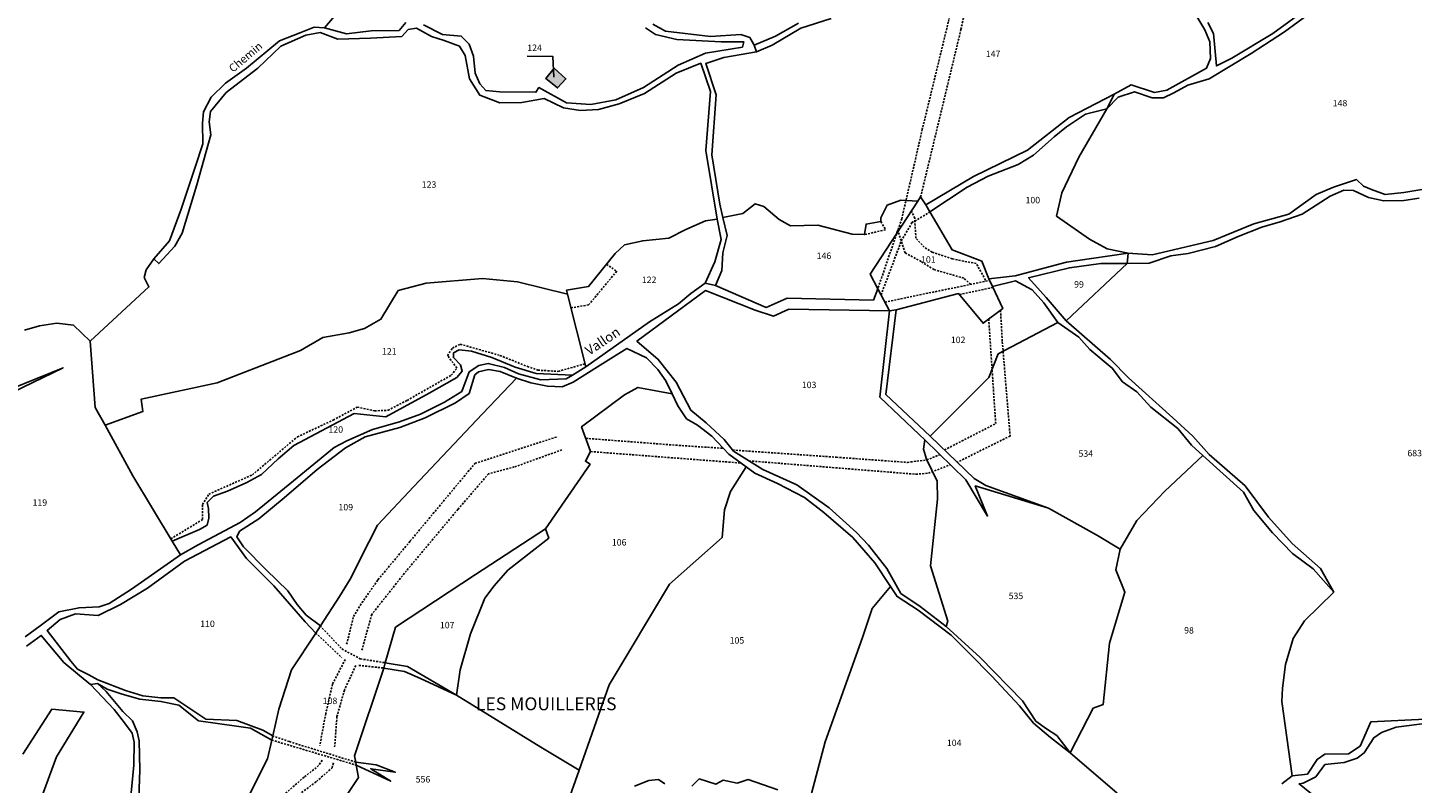
# Model space of a CAD drawing. Units: metres. Extents: x 1039839 to 1043116, y 6303868 to 6309809.
# Drawn here: x 1040318 to 1040748, y 6306799 to 6307034 of the extents above; entities that cross this region are included whole.
import ezdxf
from ezdxf.enums import TextEntityAlignment as Align

# ---------------------------------------------------------------- set-up
doc = ezdxf.new("R2010")
doc.units = ezdxf.units.M
doc.linetypes.add('TOPO1', pattern=[1, 0.6, -0.4])
for name, color, linetype in [('ig_cad_bati_dur', 152, 'CONTINUOUS'), ('ig_cad_bati_dur_hach', 24, 'CONTINUOUS'), ('ig_cad_detail_lineaire', 252, 'TOPO1'), ('ig_cad_divers_texte', 8, 'CONTINUOUS'), ('ig_cad_fleche_de_rattachement', 3, 'CONTINUOUS'), ('ig_cad_hydro', 140, 'CONTINUOUS'), ('ig_cad_lieudit_texte', 210, 'CONTINUOUS'), ('ig_cad_nom_voie', 8, 'CONTINUOUS'), ('ig_cad_parcel', 3, 'CONTINUOUS'), ('ig_cad_parcel_num', 3, 'CONTINUOUS')]:
    doc.layers.add(name, color=color, linetype=linetype)
doc.styles.add('Times New Roman', font='times.ttf')

msp = doc.modelspace()

# ---------------------------------------------------------------- hatches: boundary and pattern name
at = {"layer": 'ig_cad_bati_dur_hach'}
msp.add_hatch(color=256, dxfattribs=at).paths.add_polyline_path([(1040481.2, 6307021.37), (1040478.65, 6307018.1), (1040482.26, 6307015.2), (1040484.87, 6307018.01)])

# ---------------------------------------------------------------- linework, layer by layer
at = {"layer": 'ig_cad_bati_dur'}
msp.add_lwpolyline([(1040481.2, 6307021.37), (1040478.65, 6307018.1), (1040482.26, 6307015.2), (1040484.87, 6307018.01)], close=True, dxfattribs=at)
at = {"layer": 'ig_cad_detail_lineaire'}
for points in [[(1040595.17, 6306981.31), (1040607.71, 6307033.37), (1040612.6, 6307056.73)], [(1040607.29, 6307051.04), (1040603.78, 6307035.68), (1040595.69, 6307002.33), (1040589.3, 6306974.52), (1040581.86, 6306952.77)], [(1040582.86, 6306950.85), (1040589.16, 6306967.63), (1040592.48, 6306973.32), (1040598.04, 6306976.64)], [(1040615.35, 6306955.47), (1040612.48, 6306960.61), (1040605.01, 6306962.04), (1040598.79, 6306964.15), (1040596.31, 6306965.69), (1040593.69, 6306968.47), (1040593.32, 6306974.69), (1040592.3, 6306976.91)], [(1040582.84, 6306973.65), (1040584.27, 6306971.09), (1040577.67, 6306969.61)], [(1040610.68, 6306954.16), (1040608.58, 6306956.06), (1040599.32, 6306958.74), (1040595.31, 6306961.26), (1040590.34, 6306963.92), (1040588.09, 6306970.96)], [(1040497.47, 6306960.39), (1040500.66, 6306958.2), (1040491.94, 6306947.77), (1040486.45, 6306946.83)], [(1040584.06, 6306948.6), (1040616.57, 6306955.38)], [(1040617.62, 6306953.2), (1040607.2, 6306951)], [(1040602.58, 6306902.68), (1040618.51, 6306910.85), (1040616.34, 6306943.33)], [(1040620, 6306946.11), (1040620.57, 6306936.27), (1040622.99, 6306907.01), (1040606.55, 6306898.84)], [(1040362.02, 6306875.07), (1040371.86, 6306881.05), (1040371.89, 6306885.68), (1040373.82, 6306888.93), (1040387.37, 6306894.94), (1040392.75, 6306899.47), (1040401.36, 6306906.74), (1040412.53, 6306911.96), (1040419.99, 6306915.97), (1040425.39, 6306914.82), (1040429.57, 6306915.01), (1040435.49, 6306918.09), (1040449.18, 6306925.88), (1040450.98, 6306928.13), (1040448.08, 6306931.97), (1040449.56, 6306934.33), (1040452.04, 6306935.55), (1040464.36, 6306932.05), (1040472.9, 6306928.62), (1040476.16, 6306927.48), (1040482.46, 6306927.1), (1040490.89, 6306929.47)], [(1040416.69, 6306842.28), (1040418.83, 6306850.87), (1040420.87, 6306854.35), (1040426.43, 6306862.32), (1040436.48, 6306874.38), (1040456.61, 6306898.52), (1040482.34, 6306906.82)], [(1040491.04, 6306906.29), (1040520.96, 6306904.01), (1040533.84, 6306903.19)], [(1040483.62, 6306902.7), (1040468.83, 6306897.38), (1040460.82, 6306895.29), (1040451.29, 6306884.21), (1040435.29, 6306865.14), (1040424.51, 6306851.58), (1040421.4, 6306840.34)], [(1040492.55, 6306902.17), (1040539.27, 6306898.62)], [(1040536.7, 6306902.66), (1040568.97, 6306900.41), (1040591.05, 6306898.81), (1040597.05, 6306899.58)], [(1040541.78, 6306899.29), (1040593.67, 6306895.13), (1040597.61, 6306895.45), (1040604.46, 6306898.06)], [(1040597.05, 6306899.58), (1040601.18, 6306901.21)], [(1040408.43, 6306848.05), (1040415.21, 6306840.82), (1040420.94, 6306837.75), (1040428.67, 6306836.54)], [(1040407.09, 6306845.78), (1040415.2, 6306838.11)], [(1040416.27, 6306837.6), (1040412.28, 6306829.85), (1040410.2, 6306820.74), (1040408.34, 6306810.84)], [(1040419.52, 6306835.66), (1040415.99, 6306828.02), (1040413.68, 6306819.81), (1040412.96, 6306810.36)], [(1040420.47, 6306835.72), (1040428.21, 6306834.9)], [(1040393.58, 6306813.85), (1040398.88, 6306812.02), (1040419.53, 6306805.65)], [(1040393.4, 6306812.51), (1040419.7, 6306804.71)], [(1040378.03, 6306760.39), (1040380.29, 6306763.63), (1040382.12, 6306768.59), (1040382.26, 6306771.39), (1040384.09, 6306776.8), (1040386.49, 6306782.86), (1040391.25, 6306788.69), (1040397.72, 6306795.97), (1040403.61, 6306801.12), (1040407.56, 6306804.15), (1040409.16, 6306806.27)], [(1040385.29, 6306769.13), (1040385.87, 6306773.18), (1040389.85, 6306779.91), (1040395.41, 6306786.3), (1040401.89, 6306795.62), (1040407.31, 6306799.63), (1040412.18, 6306803.89), (1040412.65, 6306805.69)]]:
    msp.add_lwpolyline(points, dxfattribs=at)
at = {"layer": 'ig_cad_fleche_de_rattachement'}
msp.add_lwpolyline([(1040481.09, 6307018.49), (1040480.8, 6307025.01), (1040472.85, 6307025.05)], dxfattribs=at)
at = {"layer": 'ig_cad_hydro'}
for points in [[(1040557.15, 6307035.3), (1040550.07, 6307031.33), (1040543.4, 6307028.47), (1040544.12, 6307026.4), (1040549.01, 6307028.5), (1040557.88, 6307033.81), (1040567.38, 6307036.82)], [(1040680.45, 6307038.46), (1040683.58, 6307033.26), (1040685.14, 6307029.57), (1040685.32, 6307024.29), (1040684.1, 6307021.3), (1040671.77, 6307014.46), (1040667.91, 6307013.79), (1040660.59, 6307016.11), (1040655.35, 6307013.29), (1040653.15, 6307008.84), (1040653.05, 6307008.67), (1040656.64, 6307012.3), (1040661.63, 6307013.97), (1040667.16, 6307012.12), (1040670.66, 6307012.1), (1040673.9, 6307013.66), (1040678.22, 6307016.01), (1040684.89, 6307018), (1040697.92, 6307025.94), (1040708.27, 6307032.67), (1040716.79, 6307038.85)], [(1040715.81, 6307040.24), (1040704.65, 6307032.16), (1040691.97, 6307024.42), (1040687.14, 6307022.04), (1040686.28, 6307032.16), (1040684.46, 6307035.5)], [(1040751.04, 6306983.61), (1040745.39, 6306982.65), (1040739.65, 6306982.12), (1040735.35, 6306983.59), (1040732.92, 6306984.71), (1040730.72, 6306986.72), (1040723.54, 6306984.34), (1040718.11, 6306982.06), (1040709.67, 6306975.91), (1040698.75, 6306972.91), (1040686.12, 6306967.79), (1040667.19, 6306963.36), (1040659.74, 6306963.8), (1040659.36, 6306960.67), (1040666.18, 6306960.71), (1040672.94, 6306963.04), (1040678.33, 6306963.69), (1040686.85, 6306965.96), (1040693.95, 6306969.02), (1040701.23, 6306971.96), (1040706.98, 6306973.59), (1040713.85, 6306975.98), (1040722.49, 6306981.55), (1040726.8, 6306983.41), (1040729.79, 6306983.28), (1040734.38, 6306981.16), (1040739.23, 6306980.14), (1040745.43, 6306980.21), (1040750.19, 6306980.95)], [(1040317.18, 6306841.73), (1040321.74, 6306845.02), (1040328.76, 6306836.66), (1040333.61, 6306832.53), (1040337.03, 6306829.74), (1040339.25, 6306830.07), (1040342.24, 6306828.34), (1040346.86, 6306826.82), (1040352.37, 6306825.21), (1040358.92, 6306824.5), (1040364.46, 6306823.33), (1040370.61, 6306818.45), (1040382.47, 6306816.79), (1040386.75, 6306816.21), (1040393.4, 6306812.51), (1040393.69, 6306813.78), (1040390.59, 6306815.62), (1040382.58, 6306818.6), (1040372.87, 6306819), (1040363, 6306825.59), (1040358.93, 6306825.62), (1040353.29, 6306826.21), (1040347.88, 6306827.95), (1040339.31, 6306831.27), (1040336.5, 6306832.75), (1040333.01, 6306834.57), (1040330.88, 6306837.07), (1040323.6, 6306846.6), (1040327.57, 6306849.96), (1040332.34, 6306851.74), (1040339.43, 6306851.25), (1040346.33, 6306854.6), (1040354.72, 6306859.75), (1040366.28, 6306868.16), (1040380.63, 6306875.63), (1040385.56, 6306868.93), (1040394.09, 6306860.41), (1040403.84, 6306849.29), (1040407.09, 6306845.78), (1040408.52, 6306847.98), (1040404.08, 6306851.33), (1040401.28, 6306854.61), (1040398.37, 6306858.94), (1040391.65, 6306865.38), (1040384.58, 6306872.54), (1040382.57, 6306875.72), (1040383.37, 6306877.41), (1040389.37, 6306881.32), (1040397.29, 6306887.82), (1040407.52, 6306896.58), (1040416.35, 6306903.29), (1040422.47, 6306906.76), (1040433.21, 6306909.63), (1040441.14, 6306912.64), (1040450.53, 6306917.32), (1040454.82, 6306920.23), (1040456.55, 6306925.98), (1040457.69, 6306927), (1040460.84, 6306927.66), (1040464.46, 6306927.07), (1040469.52, 6306925.01), (1040473.96, 6306923.55), (1040479.11, 6306922.49), (1040483.71, 6306922.34), (1040487.17, 6306923.71), (1040494.68, 6306928.5), (1040503.8, 6306934.22), (1040509.88, 6306931.3), (1040513.42, 6306927.71), (1040515.93, 6306924.12), (1040517.91, 6306920.07), (1040519.69, 6306916.39), (1040522.32, 6306912.35), (1040525.75, 6306910.36), (1040530.22, 6306906.99), (1040535.56, 6306901.35), (1040540.87, 6306897.43), (1040543.59, 6306895.44), (1040550.71, 6306892.29), (1040559.08, 6306887.85), (1040565.03, 6306883.22), (1040574.08, 6306875.44), (1040580.91, 6306867.61), (1040585.79, 6306860.22), (1040587.84, 6306857.11), (1040594.37, 6306852.92), (1040604.69, 6306845.16), (1040610.29, 6306839.48), (1040617.26, 6306832.4), (1040625.94, 6306823.17), (1040630.28, 6306817.74), (1040635.55, 6306813.33), (1040641.62, 6306808.57), (1040637.51, 6306813.89), (1040634.3, 6306815.99), (1040630.98, 6306818.42), (1040626.87, 6306824.66), (1040613.73, 6306838.19), (1040603.15, 6306847.8), (1040595.03, 6306854.06), (1040589.06, 6306858.11), (1040584.62, 6306865.87), (1040578.92, 6306873.07), (1040575.26, 6306877.07), (1040566.74, 6306884.66), (1040556.65, 6306891.79), (1040546.06, 6306896.61), (1040537, 6306902.3), (1040534.03, 6306905.88), (1040528.48, 6306911.15), (1040523.67, 6306915.04), (1040519.12, 6306923.74), (1040513.58, 6306930.79), (1040506.96, 6306936.51), (1040528.32, 6306952.21), (1040543.7, 6306946.13), (1040549.43, 6306944.26), (1040554.22, 6306946.42), (1040585.47, 6306945.89), (1040581.86, 6306952.77), (1040580.48, 6306949.25), (1040553.69, 6306949.8), (1040547.16, 6306946.99), (1040531.34, 6306953.74), (1040528.16, 6306954.51), (1040523.71, 6306951.32), (1040519.92, 6306948.13), (1040510.9, 6306942.52), (1040491.11, 6306928.56), (1040486.88, 6306925.97), (1040484.94, 6306924.77), (1040477.08, 6306924.5), (1040470.1, 6306926.3), (1040465.79, 6306928.33), (1040460.7, 6306929.58), (1040457.81, 6306928.92), (1040454.81, 6306926.94), (1040452.47, 6306920.88), (1040447.12, 6306917.57), (1040439.68, 6306913.85), (1040433.12, 6306911.44), (1040424.72, 6306909.07), (1040416.71, 6306905.47), (1040412.83, 6306903.49), (1040400.16, 6306893.05), (1040388.36, 6306883.47), (1040383.56, 6306880.18), (1040370.47, 6306873.17), (1040365.02, 6306870.1), (1040349.8, 6306859.43), (1040342.8, 6306854.93), (1040339.69, 6306853.94), (1040333.47, 6306853.65), (1040327.17, 6306852.38), (1040321.38, 6306847.98), (1040316.71, 6306844.57)], [(1040303.19, 6306915.97), (1040328.5, 6306928.23), (1040312.17, 6306921.56)], [(1040351.71, 6306785.55), (1040352.37, 6306803.3), (1040352.22, 6306812.25), (1040351.56, 6306815.03), (1040350.15, 6306818.48), (1040347.06, 6306821.37), (1040341.89, 6306827.6), (1040339.25, 6306830.07), (1040337.03, 6306829.74), (1040344.43, 6306822.01), (1040347.66, 6306817.83), (1040350.01, 6306814.65), (1040350.67, 6306811.82), (1040350.53, 6306804.69), (1040348.58, 6306784.28)]]:
    msp.add_lwpolyline(points, dxfattribs=at)
for points in [[(1040655.35, 6307013.29), (1040641.34, 6307006.05), (1040628.44, 6306995.85), (1040611.6, 6306987.67), (1040596.76, 6306978.81), (1040598.04, 6306976.64), (1040609.68, 6306984.4), (1040616.16, 6306987.77), (1040625.52, 6306991.42), (1040630.29, 6306994.33), (1040636.66, 6306999.96), (1040640.52, 6307003.11), (1040646.42, 6307007.03), (1040653.05, 6307008.67), (1040653.15, 6307008.84)], [(1040723.64, 6306858.47), (1040719.48, 6306865.81), (1040710.72, 6306873.61), (1040703.31, 6306881.79), (1040696.08, 6306891.56), (1040684.88, 6306901.25), (1040679.78, 6306906.95), (1040673.58, 6306912.68), (1040659.83, 6306925.09), (1040654.18, 6306930.81), (1040640.45, 6306942.85), (1040634.2, 6306950.08), (1040628.71, 6306956.19), (1040641.44, 6306959.33), (1040651.17, 6306960.62), (1040659.36, 6306960.67), (1040659.74, 6306963.8), (1040648.29, 6306962.16), (1040640.49, 6306961), (1040624.54, 6306956.77), (1040616.36, 6306955.83), (1040617.49, 6306953.47), (1040624.69, 6306955.22), (1040629.85, 6306952.43), (1040633.51, 6306948.44), (1040637.78, 6306942.32), (1040644.36, 6306937.68), (1040647.73, 6306933.93), (1040654.75, 6306928.13), (1040657.95, 6306923.8), (1040662.42, 6306920.78), (1040666.7, 6306915.97), (1040675.12, 6306909.31), (1040679.39, 6306904.12), (1040682.88, 6306900.96), (1040695.52, 6306889.54), (1040698.76, 6306883.81), (1040704.54, 6306876.87), (1040710.83, 6306870.52), (1040717.23, 6306865.71)], [(1040585.47, 6306945.89), (1040582.51, 6306919.05), (1040594.73, 6306907.43), (1040596.44, 6306905.79), (1040609.26, 6306893.42), (1040615.98, 6306882.11), (1040612.17, 6306891.52), (1040634.92, 6306884.59), (1040615.46, 6306891.66), (1040611.79, 6306893.81), (1040598.14, 6306906.94), (1040584.35, 6306919.9), (1040587.61, 6306946.22)], [(1040428.67, 6306836.54), (1040428.21, 6306834.9), (1040434.64, 6306833.84), (1040439.69, 6306831.62), (1040450.82, 6306826.48), (1040435.65, 6306835.38)], [(1040419.7, 6306804.71), (1040430.41, 6306799.7), (1040424.19, 6306803.58), (1040431.8, 6306802.53), (1040425.86, 6306804.78), (1040419.53, 6306805.65)]]:
    msp.add_lwpolyline(points, close=True, dxfattribs=at)
at = {"layer": 'ig_cad_parcel'}
for points in [[(1040426.55, 6307053.6), (1040409.83, 6307033.85), (1040406.63, 6307034.08), (1040402.4, 6307032.44), (1040395.84, 6307029.82), (1040385.52, 6307021.37), (1040379.06, 6307016.63), (1040374.61, 6307012.32), (1040372.14, 6307007.72), (1040371.9, 6307004.19), (1040371.97, 6306997.85), (1040369.61, 6306990.55), (1040365.21, 6306977.5), (1040361.61, 6306967.67), (1040356.71, 6306962.05), (1040354.37, 6306958.69), (1040353.68, 6306956.25), (1040355.22, 6306953.36), (1040336.95, 6306936.51), (1040331.79, 6306941.42), (1040326.58, 6306942.11), (1040321.15, 6306941.25), (1040316.49, 6306939.94)], [(1040435.08, 6307035.54), (1040433, 6307033.08), (1040424.32, 6307032.9), (1040416.6, 6307032.01), (1040409.83, 6307033.85), (1040426.55, 6307053.6)], [(1040567.38, 6307036.82), (1040557.88, 6307033.81), (1040549.01, 6307028.5), (1040544.12, 6307026.4), (1040533.94, 6307024.7), (1040528.37, 6307022.83), (1040531.57, 6307013.05), (1040530.23, 6306994.39), (1040532.71, 6306979.09), (1040533.68, 6306974.89), (1040539.86, 6306976.16), (1040543.67, 6306979.12), (1040546.38, 6306978.3), (1040551.23, 6306974.29), (1040554.66, 6306972.36), (1040563.24, 6306972.59), (1040573.87, 6306969.72), (1040577.67, 6306969.61), (1040578.22, 6306972.87), (1040582.84, 6306973.65), (1040582.76, 6306974.83), (1040584.76, 6306978.78), (1040589.02, 6306980.3), (1040594.34, 6306980.04), (1040595.17, 6306981.31), (1040596.76, 6306978.81), (1040611.6, 6306987.67), (1040628.44, 6306995.85), (1040641.34, 6307006.05), (1040655.35, 6307013.29), (1040660.59, 6307016.11), (1040667.91, 6307013.79), (1040671.77, 6307014.46), (1040684.1, 6307021.3), (1040685.32, 6307024.29), (1040685.14, 6307029.57), (1040683.58, 6307033.26), (1040680.45, 6307038.46)], [(1040716.79, 6307038.85), (1040708.27, 6307032.67), (1040697.92, 6307025.94), (1040684.89, 6307018), (1040678.22, 6307016.01), (1040673.9, 6307013.66), (1040670.66, 6307012.1), (1040667.16, 6307012.12), (1040661.63, 6307013.97), (1040656.64, 6307012.3), (1040653.05, 6307008.67), (1040644.4, 6306993.72), (1040639.04, 6306982.63), (1040637.38, 6306975.34), (1040647.64, 6306968.24), (1040653.17, 6306965.23), (1040659.74, 6306963.8), (1040667.19, 6306963.36), (1040686.12, 6306967.79), (1040698.75, 6306972.91), (1040709.67, 6306975.91), (1040718.11, 6306982.06), (1040723.54, 6306984.34), (1040730.72, 6306986.72), (1040732.92, 6306984.71), (1040735.35, 6306983.59), (1040739.65, 6306982.12), (1040745.39, 6306982.65), (1040751.04, 6306983.61)], [(1040684.46, 6307035.5), (1040686.28, 6307032.16), (1040687.14, 6307022.04), (1040691.97, 6307024.42), (1040704.65, 6307032.16), (1040715.81, 6307040.24)], [(1040509.66, 6307033.92), (1040512.75, 6307031.81), (1040519.4, 6307030.2), (1040533.19, 6307029.54), (1040540.21, 6307029.51), (1040539.75, 6307027.89), (1040528.23, 6307026), (1040519.8, 6307022.25), (1040508.95, 6307015.29), (1040500.41, 6307011.54), (1040492.57, 6307010.08), (1040485.04, 6307010.6), (1040476.5, 6307015.3), (1040475.52, 6307013.86), (1040464.31, 6307013.98), (1040459.95, 6307014.36), (1040458.11, 6307016.44), (1040456.63, 6307019.79), (1040456.16, 6307025.06), (1040454.8, 6307028.76), (1040452.3, 6307031.3), (1040446.54, 6307031.79), (1040440.57, 6307034.82)], [(1040511.92, 6307034.98), (1040515.84, 6307032.79), (1040529.79, 6307031.21), (1040539.28, 6307031.83), (1040542.11, 6307030.87), (1040543.32, 6307028.69), (1040543.4, 6307028.47), (1040550.07, 6307031.33), (1040557.15, 6307035.3)], [(1040750.19, 6306980.95), (1040745.43, 6306980.21), (1040739.23, 6306980.14), (1040734.38, 6306981.16), (1040729.79, 6306983.28), (1040726.8, 6306983.41), (1040722.49, 6306981.55), (1040713.85, 6306975.98), (1040706.98, 6306973.59), (1040701.23, 6306971.96), (1040693.95, 6306969.02), (1040686.85, 6306965.96), (1040678.33, 6306963.69), (1040672.94, 6306963.04), (1040666.18, 6306960.71), (1040659.36, 6306960.67), (1040640.45, 6306942.85), (1040654.18, 6306930.81), (1040659.83, 6306925.09), (1040673.58, 6306912.68), (1040679.78, 6306906.95), (1040684.88, 6306901.25), (1040696.08, 6306891.56), (1040703.31, 6306881.79), (1040710.72, 6306873.61), (1040719.48, 6306865.81), (1040723.64, 6306858.47), (1040714.52, 6306849.58), (1040710.96, 6306844.04), (1040708.59, 6306835.96), (1040707.74, 6306828.65), (1040707.44, 6306824.46), (1040710.7, 6306801.38), (1040715.45, 6306801.9), (1040718.46, 6306806.5), (1040720.9, 6306808.1), (1040728.22, 6306808.2), (1040731.89, 6306810.62), (1040735.18, 6306818.19), (1040752.08, 6306819.04)], [(1040316.49, 6306939.94), (1040321.15, 6306941.25), (1040326.58, 6306942.11), (1040331.79, 6306941.42), (1040336.95, 6306936.51), (1040338.49, 6306915.92), (1040341.56, 6306910.34), (1040350.22, 6306894.66), (1040362.47, 6306874.31), (1040365.02, 6306870.1), (1040349.8, 6306859.43), (1040342.8, 6306854.93), (1040339.69, 6306853.94), (1040333.47, 6306853.65), (1040327.17, 6306852.38), (1040321.38, 6306847.98), (1040316.71, 6306844.57)], [(1040383.54, 6306789.83), (1040392.09, 6306806.69), (1040393.4, 6306812.51), (1040393.69, 6306813.78), (1040395.57, 6306822.13), (1040399.59, 6306834.32), (1040407.09, 6306845.78), (1040408.52, 6306847.98), (1040414.51, 6306857.14), (1040417.81, 6306862.54), (1040423.63, 6306874), (1040426.27, 6306879.3), (1040437.62, 6306891.33), (1040458.96, 6306913.87), (1040469.52, 6306925.01), (1040473.96, 6306923.55), (1040479.11, 6306922.49), (1040483.71, 6306922.34), (1040487.17, 6306923.71), (1040494.68, 6306928.5), (1040503.8, 6306934.22), (1040509.88, 6306931.3), (1040513.42, 6306927.71), (1040515.93, 6306924.12), (1040517.91, 6306920.07), (1040507.27, 6306922.1), (1040503.1, 6306919.83), (1040489.72, 6306909.91), (1040492.55, 6306902.17), (1040490.92, 6306899.19), (1040492.41, 6306898.26), (1040478.49, 6306878.11), (1040456.76, 6306863.96), (1040431.84, 6306847.55), (1040428.67, 6306836.54), (1040428.21, 6306834.9), (1040419.17, 6306807.59), (1040419.53, 6306805.65), (1040419.7, 6306804.71), (1040420.41, 6306800.89), (1040411.34, 6306787.44)], [(1040303.19, 6306915.97), (1040328.5, 6306928.23), (1040312.17, 6306921.56)], [(1040656.23, 6306796.02), (1040641.62, 6306808.57), (1040648.8, 6306822.41), (1040651.92, 6306823.54), (1040653.88, 6306842.62), (1040657.28, 6306854.01), (1040658.68, 6306858.46), (1040655.85, 6306865.39), (1040657.26, 6306871.82), (1040662.39, 6306880.79), (1040671.05, 6306889.82), (1040682.88, 6306900.96), (1040695.52, 6306889.54), (1040698.76, 6306883.81), (1040704.54, 6306876.87), (1040710.83, 6306870.52), (1040717.23, 6306865.71), (1040723.64, 6306858.47), (1040714.52, 6306849.58), (1040710.96, 6306844.04), (1040708.59, 6306835.96), (1040707.74, 6306828.65), (1040707.44, 6306824.46), (1040710.7, 6306801.38), (1040707.51, 6306798.94)], [(1040561.22, 6306795.88), (1040565.47, 6306811.96), (1040577.05, 6306844.34), (1040580.09, 6306853.43), (1040585.79, 6306860.22), (1040580.91, 6306867.61), (1040574.08, 6306875.44), (1040565.03, 6306883.22), (1040559.08, 6306887.85), (1040550.71, 6306892.29), (1040543.59, 6306895.44), (1040540.87, 6306897.43), (1040536.08, 6306889.81), (1040534.2, 6306884.06), (1040533.47, 6306875.49), (1040517.03, 6306860.95), (1040498.34, 6306829.63), (1040488.98, 6306803.11), (1040483.34, 6306787.08)], [(1040656.23, 6306796.02), (1040641.62, 6306808.57), (1040635.55, 6306813.33), (1040630.28, 6306817.74), (1040625.94, 6306823.17), (1040617.26, 6306832.4), (1040610.29, 6306839.48), (1040604.69, 6306845.16), (1040594.37, 6306852.92), (1040587.84, 6306857.11), (1040585.79, 6306860.22), (1040580.09, 6306853.43), (1040577.05, 6306844.34), (1040565.47, 6306811.96), (1040561.22, 6306795.88)], [(1040315.99, 6306808.16), (1040325.05, 6306822.15), (1040335.02, 6306821.2), (1040326.52, 6306807.33), (1040321.67, 6306794.38), (1040319.5, 6306784.88), (1040318.35, 6306775.58), (1040317.66, 6306771.91), (1040319.29, 6306752.11), (1040335.13, 6306755.73), (1040351.89, 6306759.56), (1040350.09, 6306769.34), (1040350.04, 6306782.12), (1040348.58, 6306784.28), (1040350.53, 6306804.69), (1040350.67, 6306811.82), (1040350.01, 6306814.65), (1040347.66, 6306817.83), (1040344.43, 6306822.01), (1040337.03, 6306829.74), (1040333.61, 6306832.53), (1040328.76, 6306836.66), (1040321.74, 6306845.02), (1040317.18, 6306841.73)], [(1040483.34, 6306787.08), (1040488.98, 6306803.11), (1040477.05, 6306810.32), (1040450.82, 6306826.48), (1040439.69, 6306831.62), (1040434.64, 6306833.84), (1040428.21, 6306834.9), (1040419.17, 6306807.59), (1040419.53, 6306805.65), (1040425.86, 6306804.78), (1040431.8, 6306802.53), (1040424.19, 6306803.58), (1040430.41, 6306799.7), (1040419.7, 6306804.71), (1040420.41, 6306800.89), (1040411.34, 6306787.44)], [(1040351.71, 6306785.55), (1040352.37, 6306803.3), (1040352.22, 6306812.25), (1040351.56, 6306815.03), (1040350.15, 6306818.48), (1040347.06, 6306821.37), (1040341.89, 6306827.6), (1040339.25, 6306830.07), (1040342.24, 6306828.34), (1040346.86, 6306826.82), (1040352.37, 6306825.21), (1040358.92, 6306824.5), (1040364.46, 6306823.33), (1040370.61, 6306818.45), (1040382.47, 6306816.79), (1040386.75, 6306816.21), (1040393.4, 6306812.51), (1040392.09, 6306806.69), (1040383.54, 6306789.83)], [(1040315.99, 6306808.16), (1040325.05, 6306822.15), (1040335.02, 6306821.2), (1040326.52, 6306807.33), (1040321.67, 6306794.38), (1040319.5, 6306784.88), (1040318.35, 6306775.58), (1040317.66, 6306771.91), (1040319.29, 6306752.11), (1040320.76, 6306739.34), (1040320.06, 6306732.06), (1040321.13, 6306724.95), (1040324.82, 6306712.94), (1040324.01, 6306706.98), (1040324.99, 6306702.76), (1040327.72, 6306696.32), (1040330.92, 6306693.63), (1040338.7, 6306697.25), (1040337.15, 6306679.76), (1040328.94, 6306677.49), (1040320.29, 6306675.65), (1040309.76, 6306673.94)], [(1040759.26, 6306767.59), (1040738.91, 6306784.35), (1040736.45, 6306781.65), (1040727.67, 6306786.58), (1040717.85, 6306794.88), (1040712.86, 6306798.86), (1040714.09, 6306799.12), (1040718.03, 6306801.12), (1040720.89, 6306804.91), (1040726.86, 6306805.56), (1040730.94, 6306806.89), (1040733.12, 6306808.5), (1040736.13, 6306813.21), (1040738.44, 6306814.82), (1040743.06, 6306816.49), (1040753.51, 6306817.85)], [(1040506.17, 6306798.18), (1040510.65, 6306799.95), (1040513.69, 6306800.22), (1040515.6, 6306798.91)], [(1040524.05, 6306798.22), (1040526.26, 6306800.42), (1040531.45, 6306798.83), (1040533.75, 6306800.01), (1040538.15, 6306799.07), (1040541.56, 6306800.24), (1040550.8, 6306797.06)]]:
    msp.add_lwpolyline(points, dxfattribs=at)
for points in [[(1040356.71, 6306962.05), (1040354.37, 6306958.69), (1040353.68, 6306956.25), (1040355.22, 6306953.36), (1040336.95, 6306936.51), (1040338.49, 6306915.92), (1040341.56, 6306910.34), (1040353.34, 6306914.58), (1040352.81, 6306918.47), (1040376.39, 6306923.54), (1040402.38, 6306933.59), (1040409.27, 6306937.64), (1040417.48, 6306939.03), (1040422.25, 6306940.44), (1040427.37, 6306943.3), (1040432.72, 6306952.22), (1040441.38, 6306954.5), (1040458.96, 6306955.95), (1040469.81, 6306954.89), (1040485.37, 6306951.07), (1040485.04, 6306952.32), (1040491.92, 6306953.51), (1040500.19, 6306963.77), (1040503.09, 6306966.42), (1040508.74, 6306967.7), (1040516.84, 6306968.55), (1040522.16, 6306971.17), (1040528.28, 6306973.9), (1040531.93, 6306974.44), (1040528.41, 6306995.72), (1040529.85, 6307014.08), (1040526.79, 6307022.86), (1040519.14, 6307019.81), (1040509.35, 6307013.43), (1040501.46, 6307010.26), (1040495.02, 6307008.52), (1040489.37, 6307008.22), (1040484.16, 6307009.03), (1040478.11, 6307011.95), (1040471.12, 6307010.65), (1040464.36, 6307010.58), (1040458.06, 6307012.94), (1040454.88, 6307018.07), (1040453.59, 6307025.28), (1040451.83, 6307028.17), (1040446.97, 6307029.97), (1040443.12, 6307031.19), (1040438.37, 6307033.77), (1040435.82, 6307033.35), (1040433.81, 6307031.13), (1040424.06, 6307030.64), (1040413.93, 6307030.38), (1040408.5, 6307032.42), (1040403.95, 6307031.56), (1040396.18, 6307028.16), (1040389.06, 6307021.35), (1040379.27, 6307013.75), (1040374.35, 6307007.9), (1040373.89, 6307004.69), (1040374.42, 6307000.59), (1040370.12, 6306985.11), (1040365.5, 6306970.09), (1040363.26, 6306966), (1040358.25, 6306960.6)], [(1040484.87, 6307018.01), (1040482.26, 6307015.2), (1040478.65, 6307018.1), (1040481.2, 6307021.37)], [(1040484.87, 6307018.01), (1040482.26, 6307015.2), (1040478.65, 6307018.1), (1040481.2, 6307021.37)], [(1040659.74, 6306963.8), (1040653.17, 6306965.23), (1040647.64, 6306968.24), (1040637.38, 6306975.34), (1040639.04, 6306982.63), (1040644.4, 6306993.72), (1040653.05, 6307008.67), (1040646.42, 6307007.03), (1040640.52, 6307003.11), (1040636.66, 6306999.96), (1040630.29, 6306994.33), (1040625.52, 6306991.42), (1040616.16, 6306987.77), (1040609.68, 6306984.4), (1040598.04, 6306976.64), (1040604.93, 6306964.84), (1040614.18, 6306961.37), (1040616.36, 6306955.83), (1040624.54, 6306956.77), (1040640.49, 6306961), (1040648.29, 6306962.16)], [(1040581.86, 6306952.77), (1040579.45, 6306957.26), (1040594.34, 6306980.04), (1040595.17, 6306981.31), (1040596.76, 6306978.81), (1040598.04, 6306976.64), (1040604.93, 6306964.84), (1040614.18, 6306961.37), (1040616.36, 6306955.83), (1040617.49, 6306953.47), (1040620.73, 6306946.66), (1040614.61, 6306942.03), (1040606.96, 6306951.29), (1040587.61, 6306946.22), (1040585.47, 6306945.89)], [(1040533.68, 6306974.89), (1040539.86, 6306976.16), (1040543.67, 6306979.12), (1040546.38, 6306978.3), (1040551.23, 6306974.29), (1040554.66, 6306972.36), (1040563.24, 6306972.59), (1040573.87, 6306969.72), (1040577.67, 6306969.61), (1040578.22, 6306972.87), (1040582.84, 6306973.65), (1040582.76, 6306974.83), (1040584.76, 6306978.78), (1040589.02, 6306980.3), (1040594.34, 6306980.04), (1040579.45, 6306957.26), (1040581.86, 6306952.77), (1040580.48, 6306949.25), (1040553.69, 6306949.8), (1040547.16, 6306946.99), (1040531.34, 6306953.74), (1040533.4, 6306958.46), (1040533.71, 6306963.89), (1040534.96, 6306969.31)], [(1040485.37, 6306951.07), (1040485.04, 6306952.32), (1040491.92, 6306953.51), (1040500.19, 6306963.77), (1040503.09, 6306966.42), (1040508.74, 6306967.7), (1040516.84, 6306968.55), (1040522.16, 6306971.17), (1040528.28, 6306973.9), (1040531.93, 6306974.44), (1040533.11, 6306968.11), (1040531.19, 6306961.14), (1040528.16, 6306954.51), (1040523.71, 6306951.32), (1040519.92, 6306948.13), (1040510.9, 6306942.52), (1040491.11, 6306928.56)], [(1040640.45, 6306942.85), (1040659.36, 6306960.67), (1040651.17, 6306960.62), (1040641.44, 6306959.33), (1040628.71, 6306956.19), (1040634.2, 6306950.08)], [(1040485.37, 6306951.07), (1040469.81, 6306954.89), (1040458.96, 6306955.95), (1040441.38, 6306954.5), (1040432.72, 6306952.22), (1040427.37, 6306943.3), (1040422.25, 6306940.44), (1040417.48, 6306939.03), (1040409.27, 6306937.64), (1040402.38, 6306933.59), (1040376.39, 6306923.54), (1040352.81, 6306918.47), (1040353.34, 6306914.58), (1040341.56, 6306910.34), (1040350.22, 6306894.66), (1040362.47, 6306874.31), (1040370.94, 6306877.91), (1040373.27, 6306879.34), (1040373.84, 6306881.44), (1040373.75, 6306884.44), (1040373.31, 6306886.32), (1040375.32, 6306888.3), (1040379.65, 6306889.83), (1040385.65, 6306892.57), (1040390.2, 6306895.09), (1040395.44, 6306899.94), (1040400.24, 6306904.01), (1040418.99, 6306913.96), (1040428.84, 6306913.01), (1040442.4, 6306920.36), (1040450.97, 6306925.2), (1040452.62, 6306927.17), (1040452.07, 6306929.16), (1040449.87, 6306931.39), (1040449.88, 6306932.84), (1040451.66, 6306933.82), (1040455.54, 6306933.36), (1040461.84, 6306931.43), (1040469.13, 6306928.4), (1040475.66, 6306926.47), (1040486.88, 6306925.97), (1040491.11, 6306928.56)], [(1040617.49, 6306953.47), (1040620.73, 6306946.66), (1040614.61, 6306942.03), (1040606.96, 6306951.29), (1040587.61, 6306946.22), (1040584.35, 6306919.9), (1040598.14, 6306906.94), (1040616.42, 6306925.24), (1040619.32, 6306932.53), (1040637.78, 6306942.32), (1040633.51, 6306948.44), (1040629.85, 6306952.43), (1040624.69, 6306955.22)], [(1040585.47, 6306945.89), (1040582.51, 6306919.05), (1040594.73, 6306907.43), (1040596.44, 6306905.79), (1040596.06, 6306902.95), (1040596.95, 6306899.77), (1040600.36, 6306893.02), (1040600.39, 6306887.38), (1040598.2, 6306866.69), (1040603.62, 6306849.48), (1040603.15, 6306847.8), (1040595.03, 6306854.06), (1040589.06, 6306858.11), (1040584.62, 6306865.87), (1040578.92, 6306873.07), (1040575.26, 6306877.07), (1040566.74, 6306884.66), (1040556.65, 6306891.79), (1040546.06, 6306896.61), (1040537, 6306902.3), (1040534.03, 6306905.88), (1040528.48, 6306911.15), (1040523.67, 6306915.04), (1040519.12, 6306923.74), (1040513.58, 6306930.79), (1040506.96, 6306936.51), (1040528.32, 6306952.21), (1040543.7, 6306946.13), (1040549.43, 6306944.26), (1040554.22, 6306946.42)], [(1040682.88, 6306900.96), (1040671.05, 6306889.82), (1040662.39, 6306880.79), (1040657.26, 6306871.82), (1040650.16, 6306876.14), (1040634.92, 6306884.59), (1040615.46, 6306891.66), (1040611.79, 6306893.81), (1040598.14, 6306906.94), (1040616.42, 6306925.24), (1040619.32, 6306932.53), (1040637.78, 6306942.32), (1040644.36, 6306937.68), (1040647.73, 6306933.93), (1040654.75, 6306928.13), (1040657.95, 6306923.8), (1040662.42, 6306920.78), (1040666.7, 6306915.97), (1040675.12, 6306909.31), (1040679.39, 6306904.12)], [(1040362.47, 6306874.31), (1040370.94, 6306877.91), (1040373.27, 6306879.34), (1040373.84, 6306881.44), (1040373.75, 6306884.44), (1040373.31, 6306886.32), (1040375.32, 6306888.3), (1040379.65, 6306889.83), (1040385.65, 6306892.57), (1040390.2, 6306895.09), (1040395.44, 6306899.94), (1040400.24, 6306904.01), (1040418.99, 6306913.96), (1040428.84, 6306913.01), (1040442.4, 6306920.36), (1040450.97, 6306925.2), (1040452.62, 6306927.17), (1040452.07, 6306929.16), (1040449.87, 6306931.39), (1040449.88, 6306932.84), (1040451.66, 6306933.82), (1040455.54, 6306933.36), (1040461.84, 6306931.43), (1040469.13, 6306928.4), (1040475.66, 6306926.47), (1040486.88, 6306925.97), (1040484.94, 6306924.77), (1040477.08, 6306924.5), (1040470.1, 6306926.3), (1040465.79, 6306928.33), (1040460.7, 6306929.58), (1040457.81, 6306928.92), (1040454.81, 6306926.94), (1040452.47, 6306920.88), (1040447.12, 6306917.57), (1040439.68, 6306913.85), (1040433.12, 6306911.44), (1040424.72, 6306909.07), (1040416.71, 6306905.47), (1040412.83, 6306903.49), (1040400.16, 6306893.05), (1040388.36, 6306883.47), (1040383.56, 6306880.18), (1040370.47, 6306873.17), (1040365.02, 6306870.1)], [(1040469.52, 6306925.01), (1040458.96, 6306913.87), (1040437.62, 6306891.33), (1040426.27, 6306879.3), (1040423.63, 6306874), (1040417.81, 6306862.54), (1040414.51, 6306857.14), (1040408.52, 6306847.98), (1040404.08, 6306851.33), (1040401.28, 6306854.61), (1040398.37, 6306858.94), (1040391.65, 6306865.38), (1040384.58, 6306872.54), (1040382.57, 6306875.72), (1040383.37, 6306877.41), (1040389.37, 6306881.32), (1040397.29, 6306887.82), (1040407.52, 6306896.58), (1040416.35, 6306903.29), (1040422.47, 6306906.76), (1040433.21, 6306909.63), (1040441.14, 6306912.64), (1040450.53, 6306917.32), (1040454.82, 6306920.23), (1040456.55, 6306925.98), (1040457.69, 6306927), (1040460.84, 6306927.66), (1040464.46, 6306927.07)], [(1040517.91, 6306920.07), (1040507.27, 6306922.1), (1040503.1, 6306919.83), (1040489.72, 6306909.91), (1040492.55, 6306902.17), (1040490.92, 6306899.19), (1040492.41, 6306898.26), (1040478.49, 6306878.11), (1040479.52, 6306875.23), (1040466.81, 6306865.3), (1040462.53, 6306860.48), (1040459.62, 6306856.59), (1040455.19, 6306845.57), (1040452.02, 6306834.31), (1040450.82, 6306826.48), (1040477.05, 6306810.32), (1040488.98, 6306803.11), (1040498.34, 6306829.63), (1040517.03, 6306860.95), (1040533.47, 6306875.49), (1040534.2, 6306884.06), (1040536.08, 6306889.81), (1040540.87, 6306897.43), (1040535.56, 6306901.35), (1040530.22, 6306906.99), (1040525.75, 6306910.36), (1040522.32, 6306912.35), (1040519.69, 6306916.39)], [(1040641.62, 6306808.57), (1040648.8, 6306822.41), (1040651.92, 6306823.54), (1040653.88, 6306842.62), (1040657.28, 6306854.01), (1040658.68, 6306858.46), (1040655.85, 6306865.39), (1040657.26, 6306871.82), (1040650.16, 6306876.14), (1040634.92, 6306884.59), (1040612.17, 6306891.52), (1040615.98, 6306882.11), (1040609.26, 6306893.42), (1040596.44, 6306905.79), (1040596.06, 6306902.95), (1040596.95, 6306899.77), (1040600.36, 6306893.02), (1040600.39, 6306887.38), (1040598.2, 6306866.69), (1040603.62, 6306849.48), (1040603.15, 6306847.8), (1040613.73, 6306838.19), (1040626.87, 6306824.66), (1040630.98, 6306818.42), (1040634.3, 6306815.99), (1040637.51, 6306813.89)], [(1040478.49, 6306878.11), (1040456.76, 6306863.96), (1040431.84, 6306847.55), (1040428.67, 6306836.54), (1040435.65, 6306835.38), (1040450.82, 6306826.48), (1040452.02, 6306834.31), (1040455.19, 6306845.57), (1040459.62, 6306856.59), (1040462.53, 6306860.48), (1040466.81, 6306865.3), (1040479.52, 6306875.23)], [(1040407.09, 6306845.78), (1040399.59, 6306834.32), (1040395.57, 6306822.13), (1040393.69, 6306813.78), (1040390.59, 6306815.62), (1040382.58, 6306818.6), (1040372.87, 6306819), (1040363, 6306825.59), (1040358.93, 6306825.62), (1040353.29, 6306826.21), (1040347.88, 6306827.95), (1040339.31, 6306831.27), (1040336.5, 6306832.75), (1040333.01, 6306834.57), (1040330.88, 6306837.07), (1040323.6, 6306846.6), (1040327.57, 6306849.96), (1040332.34, 6306851.74), (1040339.43, 6306851.25), (1040346.33, 6306854.6), (1040354.72, 6306859.75), (1040366.28, 6306868.16), (1040380.63, 6306875.63), (1040385.56, 6306868.93), (1040394.09, 6306860.41), (1040403.84, 6306849.29)]]:
    msp.add_lwpolyline(points, close=True, dxfattribs=at)

# ---------------------------------------------------------------- texts
at = {"layer": 'ig_cad_divers_texte', "style": 'Times New Roman'}
msp.add_text('Vallon', height=3, rotation=33.9, dxfattribs=at).set_placement((1040492.67, 6306931.16), align=Align.BOTTOM_LEFT)
at = {"layer": 'ig_cad_lieudit_texte', "style": 'Times New Roman'}
msp.add_text('LES MOUILLERES', height=4, dxfattribs=at).set_placement((1040456.88, 6306820.53), align=Align.BOTTOM_LEFT)
at = {"layer": 'ig_cad_nom_voie', "style": 'Times New Roman'}
msp.add_text('Chemin', height=2.5, rotation=40.2, dxfattribs=at).set_placement((1040381.86, 6307019.25), align=Align.BOTTOM_LEFT)
at = {"layer": 'ig_cad_parcel_num', "style": 'Times New Roman'}
for s, p in [('124', (1040472.85, 6307026.05)), ('147', (1040615.43, 6307024.16)), ('148', (1040723.3, 6307008.86)), ('123', (1040440.04, 6306983.54)), ('100', (1040627.78, 6306978.7)), ('146', (1040562.84, 6306961.4)), ('101', (1040595.3, 6306960.23)), ('122', (1040508.47, 6306953.94)), ('99', (1040642.9, 6306952.51)), ('102', (1040604.56, 6306935.27)), ('121', (1040427.69, 6306931.69)), ('103', (1040558.22, 6306921.28)), ('120', (1040411.04, 6306907.41)), ('534', (1040644.25, 6306899.93)), ('683', (1040746.52, 6306900.08)), ('119', (1040319.02, 6306884.69)), ('109', (1040414.15, 6306883.27)), ('106', (1040499.15, 6306872.34)), ('535', (1040622.54, 6306855.69)), ('110', (1040371.15, 6306847.02)), ('107', (1040445.69, 6306846.63)), ('98', (1040677.1, 6306845)), ('105', (1040535.78, 6306841.87)), ('108', (1040409.25, 6306823.07)), ('104', (1040603.32, 6306810.02)), ('556', (1040438.15, 6306798.7))]:
    msp.add_text(s, height=2, dxfattribs=at).set_placement(p, align=Align.BOTTOM_LEFT)

doc.saveas('drawing.dxf')
